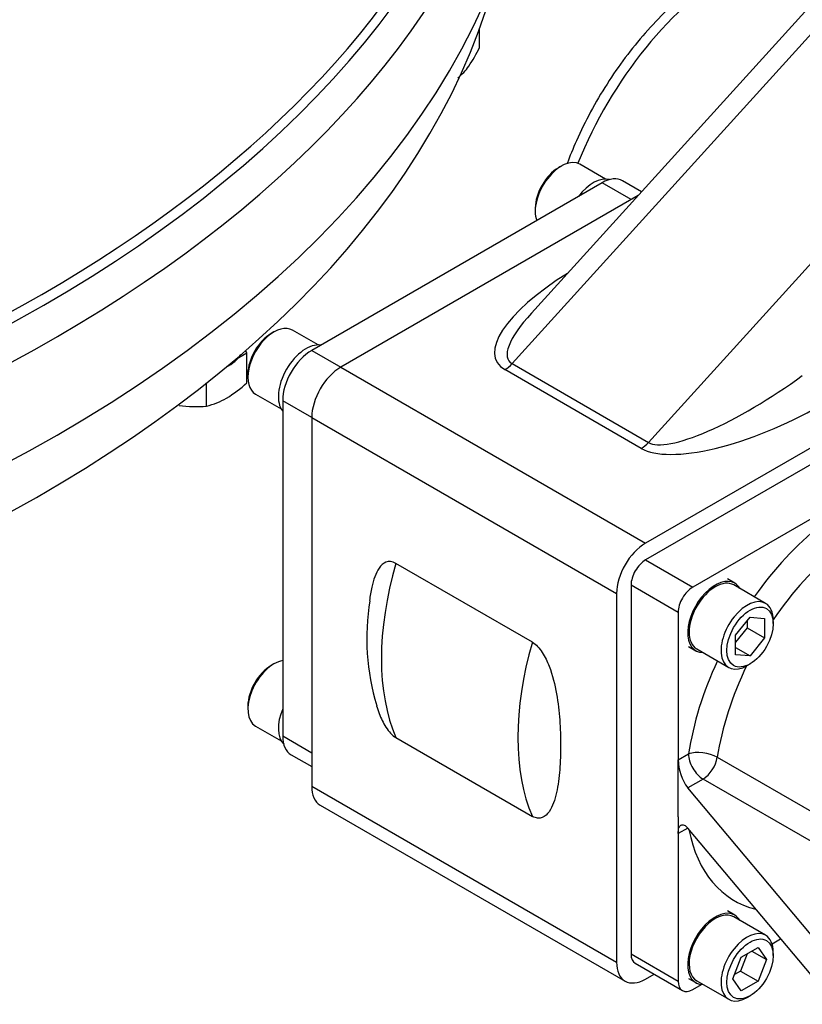
# Model space of a CAD drawing. Units: inches. Extents: x 0.3 to 11.4, y 0.3 to 7.9.
# Drawn here: x 10.6 to 10.8, y 2 to 2.2 of the extents above; entities that cross this region are included whole.
import ezdxf

# ---------------------------------------------------------------- set-up
doc = ezdxf.new("R2010")
doc.units = ezdxf.units.IN
doc.header["$MEASUREMENT"] = 0
for name, color, linetype in [('Default', 7, 'Continuous'), ('FL32', 7, 'Continuous'), ('HSM16X40ZP-P', 7, 'Continuous'), ('IS12D05', 7, 'Continuous'), ('IS15B08', 7, 'Continuous'), ('IW11D06-3', 7, 'Continuous'), ('IW11G05-Z', 7, 'Continuous'), ('NL12', 7, 'Continuous'), ('NL16', 7, 'Continuous'), ('SCM12X30ZP', 7, 'Continuous')]:
    doc.layers.add(name, color=color, linetype=linetype)

# ---------------------------------------------------------------- blocks, each defined once
blk = doc.blocks.new('SE3')
at = {"layer": 'FL32', "color": 7, "linetype": 'Continuous'}
for p, q in [((10.8290741404, 2.126922832), (10.7525173038, 2.0827227218)), ((10.7944495711, 2.0938732041), (10.7638268365, 2.0761931601)), ((10.7525173038, 2.0827227218), (10.7638268365, 2.0761931601)), ((10.7490374476, 2.076695434), (10.7490374476, 1.9882952137)), ((10.7603469803, 2.0701658723), (10.7490374476, 2.076695434)), ((10.7603469803, 2.0701658723), (10.7603469803, 2.0348057842)), ((10.7603469803, 2.0348057842), (10.7628260166, 2.0362370564)), ((10.7603469803, 2.0307875923), (10.7603469803, 2.0348057812)), ((10.7697214587, 2.0354312524), (10.8018899276, 2.0168587782)), ((10.7603469803, 2.0211439319), (10.7603469803, 2.0307875923)), ((10.7663058728, 2.0302097687), (10.7626203666, 2.0280819407)), ((10.8000222705, 2.0107435973), (10.7663058728, 2.0302097687)), ((10.7938680608, 1.9908927586), (10.7626203666, 2.0280819407)), ((10.7603469803, 2.0211439319), (10.7603469803, 2.0171257431)), ((10.7626203664, 2.0184382804), (10.7603469803, 2.0171257431)), ((10.7938680608, 1.9812490982), (10.7626203666, 2.0184382803)), ((10.7603469803, 2.0171257401), (10.7603469803, 1.9817656519)), ((10.7828427916, 1.9907354228), (10.784899552, 1.991922894)), ((10.7490374476, 1.9882952137), (10.7603469803, 1.9817656519)), ((10.7500566739, 1.9860423735), (10.7613662066, 1.9795128118)), ((10.7638268365, 1.979756556), (10.7659471756, 1.9809807344))]:
    blk.add_line(p, q, dxfattribs=at)
blk.add_arc((10.7724166544, 2.0351403923), 0.0120743113388299, 181.5880069827, 215.7736212769, dxfattribs=at)
for centre, major_axis, ratio, start_param, end_param in [((10.8021052548, 2.0500749131), (-0.02829724409448826, -0.04901226448583199), 0.5773502692, 4.119481683289699, 4.555220985114024), ((10.805585111, 2.0480658172), (0.02583661417322834, 0.04475032844358566), 0.5773502692, 0.9778890296999128, 1.446861089682158), ((10.7525173038, 2.07870453), (-0.002460629921259835, -0.004261936042246261), 0.5773502692, 3.926990816987255, 5.497787143782511), ((10.7638268365, 2.0721749682), (0.002460629921259854, 0.004261936042246272), 0.5773502692, 0.7853981633974665, 2.356194490192384), ((10.8021052548, 2.0500749131), (-0.02829724409448826, -0.04901226448583199), 0.5773502692, 4.869556975655345, 5.30529627747968), ((10.805585111, 2.0480658172), (0.02583661417322834, 0.04475032844358566), 0.5773502692, 1.694731563908657, 2.163703623889907), ((10.7663058728, 2.0342279605), (-0.004864065176743993, 0.0007481098809552728), 0.4562374358, 4.006367282971484, 5.577163609766099), ((10.7663058728, 2.0342279605), (0.002460629921259854, -0.00426193604224625), 0.5773502692, 3.926990816986865, 5.497787143782012), ((10.7663058728, 2.0342279605), (0.002460629921259835, 0.004261936042246285), 0.5773502692, 3.926990816987257, 5.30529627747969), ((10.8021052548, 2.0500749131), (0.02829724409448809, 0.0490122644858321), 0.5773502692, 2.560272276452842, 3.309498341741111), ((10.7525173038, 1.9903043096), (0.002460629921259845, 0.004261936042246224), 0.5773502692, 2.356194490192395, 3.141592653589385), ((10.7638268365, 1.9837747479), (0.002460629921259845, 0.004261936042246224), 0.5773502692, 2.356194490192285, 3.926990816987307)]:
    blk.add_ellipse(centre, major_axis=major_axis, ratio=ratio, start_param=start_param, end_param=end_param, dxfattribs=at)
blk.add_open_spline([(10.76034698031472, 2.017125743103205), (10.76034698043141, 2.017398973148075), (10.76036268674183, 2.017648670345153), (10.7604239108237, 2.018103143035598), (10.76047028521536, 2.018309679681612), (10.76058953083557, 2.018661236569298), (10.76066218814656, 2.018807932789069), (10.76079034659982, 2.018985056583221), (10.76083642233517, 2.019036895807644), (10.76093298495802, 2.019124069714408), (10.76098368542137, 2.019159759054064), (10.76114281140216, 2.019243888133159), (10.76125914300466, 2.019269514628384), (10.76150645082581, 2.019259077679198), (10.76163567833937, 2.019223592974658), (10.76190483890113, 2.019094906666651), (10.76204597433229, 2.019000428228422), (10.76233051461732, 2.018758832003422), (10.76247452471923, 2.018611852735325), (10.76262036658082, 2.018438280262763)], degree=3, knots=[0, 0, 0, 0, 0.1250000000000009, 0.1250000000000009, 0.2500000000000018, 0.2500000000000018, 0.3750000000000027, 0.3750000000000027, 0.4375000000000032, 0.4375000000000032, 0.5000000000000036, 0.5000000000000036, 0.6250000000000027, 0.6250000000000027, 0.7500000000000018, 0.7500000000000018, 0.8750000000000009, 0.8750000000000009, 1, 1, 1, 1], dxfattribs=at)
at = {"layer": 'HSM16X40ZP-P', "color": 7, "linetype": 'Continuous'}
for p, q in [((10.7127326742, 2.2055786794), (10.7127326742, 2.2101000931)), ((10.6549777448, 2.1312457144), (10.6569056399, 2.1323587851)), ((10.6569056399, 2.1323587851), (10.6566365767, 2.1329385357)), ((10.6569056399, 2.1251837385), (10.6569056399, 2.1323587851)), ((10.6472619795, 2.1196159685), (10.6472619795, 2.1251510634))]:
    blk.add_line(p, q, dxfattribs=at)
for centre, radius, start, end in [((10.6837796684, 2.2193673757), 0.0320687494498715, 325.2320130325, 334.5341535157), ((10.6995212539, 2.2084317288), 0.0129014392501419, 308.278880063, 325.2611940166), ((10.6379540879, 2.145240767), 0.0275943059254567, 300.8006149217, 313.3767112402), ((10.6445990575, 2.1460378651), 0.0265557483422385, 261.5029863496, 275.7551024578), ((10.6430826312, 2.1371058971), 0.0179823400670307, 283.4392381915, 300.036829409)]:
    blk.add_arc(centre, radius, start, end, dxfattribs=at)
at = {"layer": 'IS12D05', "color": 7, "linetype": 'Continuous'}
for p, q in [((10.7532263286, 2.1108886636), (10.9481601375, 2.3258405566)), ((10.8830824071, 2.3160222175), (10.7251853592, 2.1419104534)), ((10.8883729693, 2.3148690045), (10.7205156802, 2.1297741652)), ((10.7507542224, 2.1701050266), (10.6794403235, 2.1289319279)), ((10.6794403235, 2.1289319279), (10.7525173038, 2.0867409136)), ((10.7205156802, 2.1297741652), (10.7532263286, 2.1108886636)), ((10.8290741404, 2.1309410238), (10.7525173038, 2.0867409136)), ((10.7514970562, 2.109457386), (10.7187864079, 2.1283428877)), ((10.6724806111, 2.1168773524), (10.7455575914, 2.0746863381)), ((10.6724806111, 2.1168773524), (10.6724806111, 2.028477132)), ((10.7253744254, 2.0630181215), (10.6926637771, 2.0819036231)), ((10.7455575914, 2.0746863381), (10.7455575914, 1.9862861178)), ((10.6926637771, 2.0401453487), (10.7253744254, 2.021259847)), ((10.6724806111, 2.028477132), (10.7455575914, 1.9862861178)), ((10.6745190637, 2.0239714518), (10.747596044, 1.9817804375)), ((10.7525173038, 1.9822679259), (10.7545557564, 1.9834448271))]:
    blk.add_line(p, q, dxfattribs=at)
blk.add_arc((10.7423605668, 2.0640269226), 0.0566777944804938, 170.9280006063, 196.6437857418, dxfattribs=at)
for centre, major_axis, ratio, start_param, end_param in [((10.7745099951, 2.1733731296), (0.03149606299212604, 0.05455278134075209), 0.5773502692, 0.7853981633975083, 1.815582513407118), ((10.7490376311, 2.1458084395), (0.03231984487070215, 0.01533733082739017), 0.3419258502, 1.893546066715903, 3.373349093238567), ((10.7490376311, 2.1506302697), (0.02930157436242484, 0.02015108084705702), 0.2464803745, 2.334489556803799, 3.258532973910337), ((10.6794403235, 2.1208955442), (0.004921259842519688, 0.00852387208449251), 0.5773502692, 0.7853981633974627, 2.35619449019226), ((10.7187864079, 2.1331647179), (-0.002952755905511801, -0.005114323250695554), 0.5773502692, 0.7853981633974101, 1.212368356212429), ((10.7817482794, 2.1317447681), (-0.0293015743624247, -0.02015108084705704), 0.2464803745, 0.116940320319827, 1.687736647115122), ((10.7817482794, 2.1269229379), (0.03231984487070221, 0.01533733082739012), 0.3419258502, 3.373349093238445, 4.944145420033424), ((10.7514970562, 2.1142792162), (-0.002952755905512111, -0.005114323250695488), 0.5773502692, 0.7853981633973636, 1.212368356212235), ((10.7525173038, 2.07870453), (0.004921259842519688, 0.008523872084492535), 0.5773502692, 0.7853981633974639, 2.356194490192113), ((10.7379019078, 2.0871427328), (-0.03444881889763789, -0.05966710459144734), 0.5773502692, 5.11753593708921, 5.878038350475102), ((10.7706125561, 2.0682572312), (-0.03444881889763718, -0.05966710459144722), 0.5773502692, 5.117535937089196, 5.878038350475038), ((10.6794403235, 2.0324953239), (0.004921259842519727, 0.008523872084492512), 0.5773502692, 2.356194490192371, 3.141592653589345), ((10.7525173038, 1.9903043096), (0.004921259842519689, 0.008523872084492448), 0.5773502692, 2.356194490192123, 3.926990816987224)]:
    blk.add_ellipse(centre, major_axis=major_axis, ratio=ratio, start_param=start_param, end_param=end_param, dxfattribs=at)
for points, knots in [([(10.77155723917018, 2.225098478144574), (10.77044640688469, 2.224435242345164), (10.7677326041167, 2.222795985689558), (10.76289584523061, 2.219254124179368), (10.75753520636229, 2.214510064096022), (10.75239263452431, 2.209116939416683), (10.74759845321103, 2.203207363434255), (10.74320237998872, 2.196857910532374), (10.7392697736846, 2.190165147728087), (10.73609677116645, 2.183714705532535), (10.73436645530493, 2.179501189054931), (10.73366627488304, 2.177636655648334)], [0, 0, 0, 0, 0.0288364607441022, 0.082957246522309, 0.1369870655346435, 0.1909050474180433, 0.2447166097315498, 0.2984530418007298, 0.3521566413475888, 0.4058742827529769, 0.4482653559216923, 0.4482653559216923, 0.4482653559216923, 0.4482653559216923]), ([(10.69266377709583, 2.081903623130189), (10.69178351162281, 2.082411844638), (10.69095420222097, 2.082437262000695), (10.68961795616947, 2.08191465697973), (10.6890936178386, 2.081399631818067), (10.68779208923622, 2.079559845657761), (10.68726323225273, 2.077930916542865), (10.68664357302774, 2.07518444218735), (10.68646486173806, 2.074103778251049), (10.68632634689557, 2.072994014906567)], [0, 0, 0, 0, 0.0624999999999999, 0.0624999999999999, 0.1249999999999997, 0.1249999999999997, 0.2499999999999998, 0.2499999999999998, 0.3261978999181593, 0.3261978999181593, 0.3261978999181593, 0.3261978999181593]), ([(10.72537442543812, 2.0630181215044), (10.72625469091115, 2.06250989999659), (10.72708400031298, 2.061577713346505), (10.72842024636448, 2.059512144290467), (10.72894458469536, 2.058391665375852), (10.73024611329773, 2.055049003437665), (10.73077497028122, 2.052809402879208), (10.73154493262333, 2.048507674086764), (10.73177930018345, 2.046421689618681), (10.7320860504669, 2.042319499001372), (10.73215559178663, 2.040304516845527), (10.7321601265944, 2.03633251179526), (10.73209404181021, 2.034355222638919), (10.7317903114536, 2.030549021394922), (10.73155309062522, 2.02869177764421), (10.73097422962369, 2.026110655779706), (10.73074361705469, 2.025284007384714), (10.73016749005378, 2.023733611355701), (10.72981877886392, 2.02300222179904), (10.72895237783381, 2.021772238595858), (10.72842705580974, 2.021253484663212), (10.72742390118551, 2.020858152833724), (10.72704920792392, 2.02079395211588), (10.72624872127309, 2.020866608757562), (10.72580881312085, 2.021009053179323), (10.72537442543812, 2.02125984702488)], [0, 0, 0, 0, 0.0625000000000003, 0.0625000000000003, 0.1250000000000006, 0.1250000000000006, 0.2500000000000005, 0.2500000000000005, 0.3750000000000004, 0.3750000000000004, 0.5000000000000003, 0.5000000000000003, 0.6250000000000002, 0.6250000000000002, 0.7500000000000002, 0.7500000000000002, 0.8125000000000002, 0.8125000000000002, 0.8750000000000001, 0.8750000000000001, 0.9375000000000001, 0.9375000000000001, 0.9687500000000001, 0.9687500000000001, 1, 1, 1, 1]), ([(10.68799839593794, 2.047793455405511), (10.68819263281389, 2.047163154363398), (10.68840930057858, 2.046530811658296), (10.68908582470015, 2.044789203779241), (10.68961114672422, 2.043663860222581), (10.69061430134845, 2.042110185208416), (10.69098899461004, 2.041613325979684), (10.69178948126086, 2.040761660254696), (10.6922293894131, 2.040396142496226), (10.69266377709583, 2.040145348650669)], [0.8398944890908869, 0.8398944890908869, 0.8398944890908869, 0.8398944890908869, 0.8749999999999999, 0.8749999999999999, 0.9374999999999999, 0.9374999999999999, 0.96875, 0.96875, 1, 1, 1, 1])]:
    blk.add_open_spline(points, degree=3, knots=knots, dxfattribs=at)
at = {"layer": 'IS15B08', "color": 7, "linetype": 'Continuous'}
for p, q in [((10.7420777352, 2.1731320381), (10.6724806111, 2.1329501197)), ((10.7490374476, 2.1691138463), (10.7420777352, 2.1731320381)), ((10.7515556419, 2.1709887452), (10.7469989951, 2.1736195265)), ((10.6724806111, 2.1329501197), (10.6794403235, 2.1289319279)), ((10.6655208987, 2.1208955442), (10.6655208987, 2.0405317075)), ((10.6724806111, 2.1168773524), (10.6655208987, 2.1208955442)), ((10.6655208987, 2.0405317075), (10.6724806111, 2.0365135157)), ((10.6675593513, 2.0360260273), (10.6724806111, 2.0331847366))]:
    blk.add_line(p, q, dxfattribs=at)
for centre, major_axis, start_param, end_param in [((10.7420777352, 2.1650956544), (-0.00492125984251965, -0.008523872084492535), 3.141592653589332, 3.926990816987253), ((10.6724806111, 2.1249137361), (-0.004921259842519641, -0.00852387208449253), 3.926990816987252, 5.497787143782034), ((10.6724806111, 2.0445498994), (0.004921259842519738, 0.008523872084492474), 2.356194490192192, 3.14159265358939)]:
    blk.add_ellipse(centre, major_axis=major_axis, ratio=0.5773502692, start_param=start_param, end_param=end_param, dxfattribs=at)
at = {"layer": 'IW11D06-3', "color": 7, "linetype": 'Continuous'}
blk.add_ellipse((10.3347953648, 2.2563086091), major_axis=(0.3863188976377954, -6.885952673547821e-17), ratio=0.5773502692, start_param=3.283944682048782, end_param=6.140833278720403, dxfattribs=at)
at = {"layer": 'IW11G05-Z', "color": 7, "linetype": 'Continuous'}
for centre, major_axis, start_param, end_param in [((10.3347953648, 2.3022944164), (-0.3874545729860693, -2.63039666570958e-15), 1.801347965452875, 3.20961716333746), ((10.3347953648, 2.295959922), (-0.3912401574803152, 2.155733082879062e-16), 1.799005935771709, 3.070729012528273), ((10.3347953648, 2.2723813764), (-0.3912401574803153, 3.075604690328043e-16), 0, 3.141592653589793), ((10.3347953648, 2.3041947647), (-0.3863188976377948, -3.445534085344128e-15), 1.801347965452871, 2.909660583983768)]:
    blk.add_ellipse(centre, major_axis=major_axis, ratio=0.5773502692, start_param=start_param, end_param=end_param, dxfattribs=at)
at = {"layer": 'NL12', "color": 7, "linetype": 'Continuous'}
for p, q in [((10.773897568, 2.0771575333), (10.7721576399, 2.0781620813)), ((10.7628072462, 2.0619667243), (10.7645471743, 2.0609621764)), ((10.773897568, 1.9976013939), (10.7721576399, 1.9986059418)), ((10.7628072462, 1.9824105849), (10.7645471743, 1.9814060369))]:
    blk.add_line(p, q, dxfattribs=at)
for centre, major_axis, start_param, end_param in [((10.739988064, 2.1654944294), (0.004675196850393733, 0.00809767848026785), 0.150842641184285, 1.354526401237182), ((10.6710904262, 2.1257163597), (0.004675196850393705, 0.008097678480267856), 0.216269925557757, 2.925322728032515), ((10.7692223712, 2.0690598548), (0.004675196850393715, 0.008097678480267883), 0, 3.467475610810605), ((10.7692223712, 2.0690598548), (0.004675196850393715, 0.008097678480267883), 5.957302349958725, 6.283185307179586), ((10.6710904262, 2.0461602203), (0.004675196850393705, 0.008097678480267878), 1.787066252352758, 2.990750019454131), ((10.7692223712, 1.9895037154), (0.004675196850393657, 0.008097678480267916), 0, 3.467475610810664), ((10.7692223712, 1.9895037154), (0.004675196850393657, 0.008097678480267916), 5.957302349958786, 6.283185307179586)]:
    blk.add_ellipse(centre, major_axis=major_axis, ratio=0.5773502692, start_param=start_param, end_param=end_param, dxfattribs=at)
at = {"layer": 'NL16', "color": 7, "linetype": 'Continuous'}
blk.add_ellipse((10.6437321548, 2.1343967304), major_axis=(-0.01250000000000002, 2.785451170154194e-17), ratio=0.5773502692, start_param=2.288715291437905, end_param=2.795341046177661, dxfattribs=at)
at = {"layer": 'SCM12X30ZP', "color": 7, "linetype": 'Continuous'}
for p, q in [((10.7323323803, 2.1771471858), (10.7316364091, 2.1767453666)), ((10.7429204551, 2.1740300592), (10.7367615142, 2.1775859253)), ((10.7260686391, 2.1671017062), (10.7260686391, 2.1662980678)), ((10.6634347425, 2.137369116), (10.6627387713, 2.1369672969)), ((10.6740228173, 2.1342519894), (10.6678638764, 2.1378078556)), ((10.6571710013, 2.1273236365), (10.6571710013, 2.1265199981)), ((10.6590056086, 2.1224648859), (10.6651645496, 2.1189090197)), ((10.7813071887, 2.0723113287), (10.773651505, 2.0767313397)), ((10.7740941699, 2.0646611416), (10.7775740261, 2.0689901416)), ((10.7768780548, 2.0681243416), (10.7768780548, 2.0664504403)), ((10.7775740261, 2.0689901416), (10.7810538823, 2.0686793334)), ((10.7810538823, 2.0686793334), (10.7810538823, 2.0640395252)), ((10.783141796, 2.0674525781), (10.783141796, 2.0682562165)), ((10.7768780548, 2.0664504403), (10.7740941699, 2.0629872402)), ((10.7768780548, 2.0664504403), (10.7810538823, 2.0640395252)), ((10.7740941699, 2.0600213333), (10.7740941699, 2.0646611416)), ((10.7810538823, 2.0640395252), (10.7775740261, 2.0597105251)), ((10.7647932373, 2.06138837), (10.772448921, 2.0569683589)), ((10.7740941699, 2.061719621), (10.7775740261, 2.0597105251)), ((10.7775740261, 2.0597105251), (10.7740941699, 2.0600213333)), ((10.6634347425, 2.0578129766), (10.6627387713, 2.0574111574)), ((10.7768780548, 2.0574070985), (10.7775740261, 2.0578089177)), ((10.6571710013, 2.047767497), (10.6571710013, 2.0469638586)), ((10.6590056086, 2.0429087464), (10.6651645496, 2.0393528802)), ((10.7813071887, 1.9927551892), (10.773651505, 1.9971752003)), ((10.775467668, 1.9874839706), (10.7794858598, 1.9898038747)), ((10.7794858598, 1.9898038747), (10.7814949557, 1.986945635)), ((10.773458572, 1.9823058267), (10.775467668, 1.9874839706)), ((10.7769173091, 1.9883209213), (10.7753100323, 1.9841784062)), ((10.7780150995, 1.9889547309), (10.7814949557, 1.986945635)), ((10.783141796, 1.9878964387), (10.783141796, 1.988700077)), ((10.7814949557, 1.986945635), (10.7794858598, 1.981767491)), ((10.7753100323, 1.9841784062), (10.7738603912, 1.9833414555)), ((10.7753100323, 1.9841784062), (10.7794858598, 1.981767491)), ((10.7647932373, 1.9818322305), (10.772448921, 1.9774122195)), ((10.775467668, 1.9794475869), (10.773458572, 1.9823058267)), ((10.7794858598, 1.981767491), (10.775467668, 1.9794475869)), ((10.7768780548, 1.9778509591), (10.7775740261, 1.9782527782))]:
    blk.add_line(p, q, dxfattribs=at)
for centre, major_axis, start_param, end_param in [((10.7323323803, 2.1699144405), (0.004429133858267742, 0.007671484876043221), 0, 2.695733803842245), ((10.7316364091, 2.1703162596), (-0.003937007874015717, -0.006819097667594028), 3.926990816987267, 5.497787143782162), ((10.6634347425, 2.1301363707), (-0.004429133858267722, -0.007671484876043265), 3.141592653589645, 6.283185307179439), ((10.6627387713, 2.1305381899), (0.003937007874015794, 0.006819097667593972), 0.7853981633974102, 2.356194490192239), ((10.7692223712, 2.0690598548), (-0.004429133858267722, -0.007671484876043265), 3.141592653589793, 6.283185307179481), ((10.7768780548, 2.0646398438), (0.004429133858267722, 0.007671484876043242), 0, 3.92699081698723), ((10.7768780548, 2.0646398438), (0.004429133858267722, 0.007671484876043242), 5.497787143782055, 6.283185307179586), ((10.6634347425, 2.0505802313), (-0.004429133858267684, -0.007671484876043288), 3.587451503337285, 6.283185307179473), ((10.6627387713, 2.0509820505), (0.003937007874015745, 0.006819097667594013), 0.785398163397476, 2.356194490192233), ((10.7692223712, 1.9895037154), (-0.004429133858267761, -0.007671484876043242), 3.141592653589633, 6.283185307179448), ((10.7768780548, 1.9850837044), (0.004429133858267702, 0.007671484876043252), 0, 3.926990816987229), ((10.7768780548, 1.9850837044), (0.004429133858267702, 0.007671484876043252), 5.497787143782085, 6.283185307179415)]:
    blk.add_ellipse(centre, major_axis=major_axis, ratio=0.5773502692, start_param=start_param, end_param=end_param, dxfattribs=at)
for centre, major_axis in [((10.7775740261, 2.0642380246), (-0.003937007874015716, -0.006819097667594037)), ((10.7775740261, 1.9846818852), (-0.003937007874015736, -0.006819097667594028))]:
    blk.add_ellipse(centre, major_axis=major_axis, ratio=0.5773502692, dxfattribs=at)

msp = doc.modelspace()

# ---------------------------------------------------------------- block references
at = {"layer": 'Default'}
msp.add_blockref('SE3', (0, 0), dxfattribs=at)

doc.saveas('drawing.dxf')
